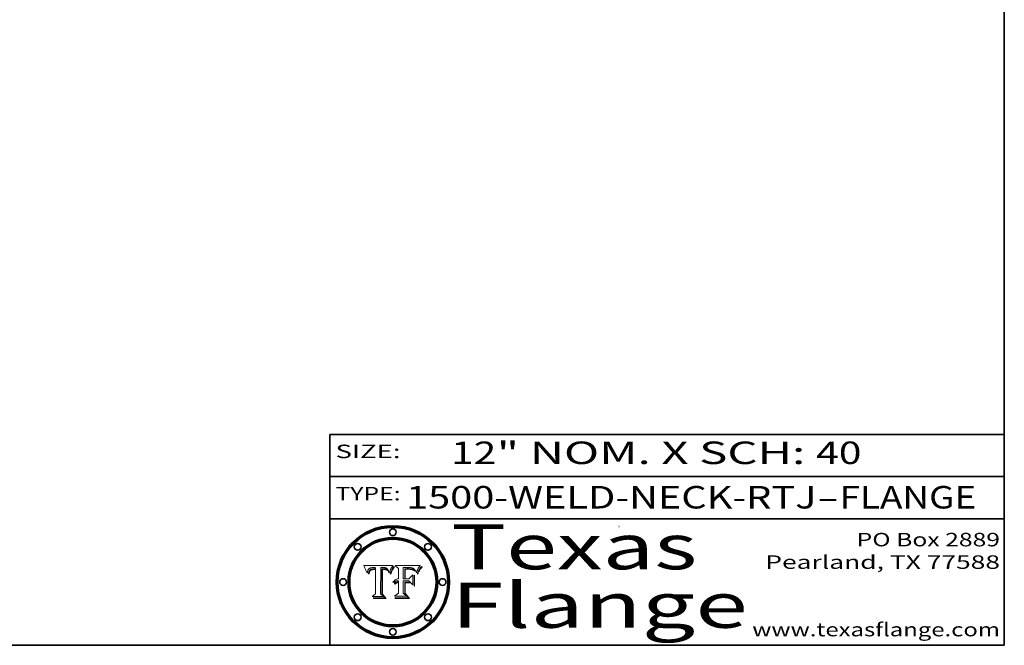
# Model space of a CAD drawing. Extents: x 0 to 10.8, y 0 to 8.3.
# Drawn here: x 6.4 to 10.8, y 0.2 to 3 of the extents above; entities that cross this region are included whole.
import ezdxf
from ezdxf.enums import TextEntityAlignment as Align

# ---------------------------------------------------------------- set-up
doc = ezdxf.new("R2010")
doc.units = 0
doc.header["$MEASUREMENT"] = 0
doc.layers.get('0').update_dxf_attribs({"lineweight": 13})
doc.layers.add('1', color=7, linetype='Continuous', lineweight=13)
doc.styles.get("Standard").update_dxf_attribs({"font": 'isocp.shx'})

# ---------------------------------------------------------------- blocks, each defined once
blk = doc.blocks.new('BLOCK1')
at = {"color": 7, "lineweight": 13, "ltscale": 0.03937}
for s, p, p2 in [('1500-WELD-NECK-RTJ', (8.088444, 0.858248), (9.914351, 0.858248)), ('FLANGE', (10.017399, 0.858248), (10.625019, 0.858248)), ('-', (9.915875, 0.858248), (10.015875, 0.858248))]:
    blk.add_text(s, height=0.1, dxfattribs=at).set_placement(p, p2, align=Align.FIT)
blk = doc.blocks.new('BLOCK2')
at = {"color": 7, "lineweight": 13, "ltscale": 0.03937}
for s, p, p2 in [('12', (8.288643, 1.055967), (8.490167, 1.055967)), ('" NOM. X SCH: ', (8.491692, 1.055967), (9.911503, 1.055967)), ('40', (9.913027, 1.055967), (10.114551, 1.055967))]:
    blk.add_text(s, height=0.1, dxfattribs=at).set_placement(p, p2, align=Align.FIT)
blk = doc.blocks.new('BLOCK3')
at = {"color": 7, "lineweight": 13, "ltscale": 0.03937}
for s, p, p2 in [('PO Box 2889', (10.093103, 0.689966), (10.730818, 0.689966)), ('Pearland, TX 77588', (9.686702, 0.589966), (10.730818, 0.589966)), ('www.texasflange.com', (9.628644, 0.289966), (10.730818, 0.289966))]:
    blk.add_text(s, height=0.06, dxfattribs=at).set_placement(p, p2, align=Align.FIT)
blk = doc.blocks.new('BLOCK4')
at = {"color": 7, "lineweight": 13, "ltscale": 0.03937}
for s, p, p2 in [('Texas', (8.289209, 0.587871), (9.383692, 0.587871)), ('Flange', (8.289209, 0.327871), (9.608945, 0.327871))]:
    blk.add_text(s, height=0.2, dxfattribs=at).set_placement(p, p2, align=Align.FIT)
blk = doc.blocks.new('BLOCK5')
at = {"color": 7, "lineweight": 5, "ltscale": 0.00324}
blk.add_line((8.029831, 0.605292), (7.900255, 0.604209), dxfattribs=at)
at = {"color": 7, "lineweight": 5, "ltscale": 0.000103}
blk.add_line((7.900255, 0.604209), (7.902151, 0.600546), dxfattribs=at)
at = {"color": 7, "lineweight": 5, "ltscale": 0.0001}
blk.add_line((7.902151, 0.600546), (7.903945, 0.596951), dxfattribs=at)
at = {"color": 7, "lineweight": 5, "ltscale": 9.8e-05}
blk.add_line((7.903945, 0.596951), (7.905638, 0.593424), dxfattribs=at)
at = {"color": 7, "lineweight": 5, "ltscale": 9.5e-05}
for p, q in [((7.905638, 0.593424), (7.907229, 0.589967)), ((7.913659, 0.573722), (7.915938, 0.570681))]:
    blk.add_line(p, q, dxfattribs=at)
at = {"color": 7, "lineweight": 5, "ltscale": 9.3e-05}
blk.add_line((7.907229, 0.589967), (7.908719, 0.58658), dxfattribs=at)
at = {"color": 7, "lineweight": 5, "ltscale": 9e-05}
blk.add_line((7.908719, 0.58658), (7.910106, 0.583262), dxfattribs=at)
at = {"color": 7, "lineweight": 5, "ltscale": 8.7e-05}
blk.add_line((7.910106, 0.583262), (7.911392, 0.580013), dxfattribs=at)
at = {"color": 7, "lineweight": 5, "ltscale": 8.5e-05}
blk.add_line((7.911392, 0.580013), (7.912577, 0.576833), dxfattribs=at)
at = {"color": 7, "lineweight": 5, "ltscale": 8.2e-05}
blk.add_line((7.912577, 0.576833), (7.913659, 0.573722), dxfattribs=at)
at = {"color": 7, "lineweight": 5, "ltscale": 6.6e-05}
blk.add_line((7.915938, 0.570681), (7.916123, 0.573306), dxfattribs=at)
at = {"color": 7, "lineweight": 5, "ltscale": 6.2e-05}
for p, q in [((7.916123, 0.573306), (7.916418, 0.575775)), ((7.921734, 0.569565), (7.921454, 0.567111)), ((8.011871, 0.576531), (8.012525, 0.574142))]:
    blk.add_line(p, q, dxfattribs=at)
at = {"color": 7, "lineweight": 5, "ltscale": 5.9e-05}
for p, q in [((7.916418, 0.575775), (7.916824, 0.578087)), ((8.011163, 0.578771), (8.011871, 0.576531))]:
    blk.add_line(p, q, dxfattribs=at)
at = {"color": 7, "lineweight": 5, "ltscale": 5.5e-05}
for p, q in [((7.916824, 0.578087), (7.917339, 0.580242)), ((7.922543, 0.574013), (7.922096, 0.571866)), ((7.951177, 0.595142), (7.953361, 0.594908)), ((7.988236, 0.595943), (7.990431, 0.595799))]:
    blk.add_line(p, q, dxfattribs=at)
at = {"color": 7, "lineweight": 5, "ltscale": 5.2e-05}
for p, q in [((7.917339, 0.580242), (7.917966, 0.58224)), ((7.923073, 0.576006), (7.922543, 0.574013)), ((7.990431, 0.595799), (7.992506, 0.595562)), ((8.014802, 0.574562), (8.015467, 0.576534))]:
    blk.add_line(p, q, dxfattribs=at)
at = {"color": 7, "lineweight": 5, "ltscale": 5e-05}
for p, q in [((7.917966, 0.58224), (7.918703, 0.584081)), ((7.938912, 0.589269), (7.936934, 0.588921)), ((7.94287, 0.595557), (7.944881, 0.595532)), ((8.008726, 0.584579), (8.009591, 0.582795))]:
    blk.add_line(p, q, dxfattribs=at)
at = {"color": 7, "lineweight": 5, "ltscale": 4.7e-05}
for p, q in [((7.918703, 0.584081), (7.919549, 0.585767)), ((7.936934, 0.588921), (7.935095, 0.588473)), ((7.994457, 0.595229), (7.996287, 0.5948)), ((8.007806, 0.586212), (8.008726, 0.584579)), ((8.01683, 0.580272), (8.017528, 0.582038))]:
    blk.add_line(p, q, dxfattribs=at)
at = {"color": 7, "lineweight": 5, "ltscale": 4.5e-05}
for p, q in [((7.919549, 0.585767), (7.920506, 0.587294)), ((7.92513, 0.573132), (7.925573, 0.574872)), ((7.935095, 0.588473), (7.933397, 0.587925)), ((7.937799, 0.586203), (7.939577, 0.586511)), ((7.996287, 0.5948), (7.997995, 0.594276))]:
    blk.add_line(p, q, dxfattribs=at)
at = {"color": 7, "lineweight": 5, "ltscale": 4.3e-05}
for p, q in [((7.920506, 0.587294), (7.921574, 0.588665)), ((7.92516, 0.581064), (7.924381, 0.579533)), ((7.997995, 0.594276), (7.99958, 0.593658)), ((8.018954, 0.58536), (8.019684, 0.586917))]:
    blk.add_line(p, q, dxfattribs=at)
at = {"color": 7, "lineweight": 5, "ltscale": 4.2e-05}
for p, q in [((7.921574, 0.588665), (7.922751, 0.58988)), ((7.922751, 0.58988), (7.924063, 0.590958)), ((7.925573, 0.574872), (7.926092, 0.57648)), ((7.933397, 0.587925), (7.931839, 0.587279)), ((7.936151, 0.585809), (7.937799, 0.586203)), ((8.00581, 0.589025), (8.006836, 0.587694)), ((8.019684, 0.586917), (8.020426, 0.588405))]:
    blk.add_line(p, q, dxfattribs=at)
at = {"color": 7, "lineweight": 5, "ltscale": 5.8e-05}
for p, q in [((7.922096, 0.571866), (7.921734, 0.569565)), ((7.985918, 0.595991), (7.988236, 0.595943))]:
    blk.add_line(p, q, dxfattribs=at)
at = {"color": 7, "lineweight": 5, "ltscale": 4.8e-05}
for p, q in [((7.923684, 0.577847), (7.923073, 0.576006)), ((7.924766, 0.571259), (7.92513, 0.573132)), ((7.927152, 0.592775), (7.92893, 0.593513)), ((7.939577, 0.586511), (7.941484, 0.58673))]:
    blk.add_line(p, q, dxfattribs=at)
at = {"color": 7, "lineweight": 5, "ltscale": 4.6e-05}
for p, q in [((7.924381, 0.579533), (7.923684, 0.577847)), ((7.92553, 0.591923), (7.927152, 0.592775)), ((8.017528, 0.582038), (8.018235, 0.583734))]:
    blk.add_line(p, q, dxfattribs=at)
at = {"color": 7, "lineweight": 5, "ltscale": 4.4e-05}
for p, q in [((7.924063, 0.590958), (7.92553, 0.591923)), ((8.006836, 0.587694), (8.007806, 0.586212)), ((8.018235, 0.583734), (8.018954, 0.58536)), ((8.029019, 0.60375), (8.029831, 0.605292))]:
    blk.add_line(p, q, dxfattribs=at)
at = {"color": 7, "lineweight": 5, "ltscale": 5.1e-05}
for p, q in [((7.924478, 0.569252), (7.924766, 0.571259)), ((7.92893, 0.593513), (7.930864, 0.594138)), ((7.941484, 0.58673), (7.943519, 0.58686)), ((7.944881, 0.595532), (7.946936, 0.595454)), ((8.015467, 0.576534), (8.016143, 0.578438))]:
    blk.add_line(p, q, dxfattribs=at)
at = {"color": 7, "lineweight": 5, "ltscale": 4.1e-05}
for p, q in [((7.926023, 0.582444), (7.92516, 0.581064)), ((7.99958, 0.593658), (8.001043, 0.592944))]:
    blk.add_line(p, q, dxfattribs=at)
at = {"color": 7, "lineweight": 5, "ltscale": 3.9e-05}
for p, q in [((7.926968, 0.58367), (7.926023, 0.582444)), ((8.001043, 0.592944), (8.002384, 0.592136))]:
    blk.add_line(p, q, dxfattribs=at)
at = {"color": 7, "lineweight": 5, "ltscale": 7.7e-05}
blk.add_line((7.926092, 0.57648), (7.92736, 0.579297), dxfattribs=at)
at = {"color": 7, "lineweight": 5, "ltscale": 7.4e-05}
blk.add_line((7.929138, 0.585687), (7.926968, 0.58367), dxfattribs=at)
at = {"color": 7, "lineweight": 5, "ltscale": 6.9e-05}
for p, q in [((7.92736, 0.579297), (7.928935, 0.581582)), ((7.930843, 0.583356), (7.93324, 0.584759))]:
    blk.add_line(p, q, dxfattribs=at)
at = {"color": 7, "lineweight": 5, "ltscale": 6.5e-05}
blk.add_line((7.928935, 0.581582), (7.930843, 0.583356), dxfattribs=at)
at = {"color": 7, "lineweight": 5, "ltscale": 3.8e-05}
for p, q in [((7.930418, 0.586532), (7.929138, 0.585687)), ((7.93324, 0.584759), (7.93463, 0.585327)), ((8.002384, 0.592136), (8.003601, 0.591231)), ((8.003601, 0.591231), (8.004733, 0.590204))]:
    blk.add_line(p, q, dxfattribs=at)
at = {"color": 7, "lineweight": 5, "ltscale": 4e-05}
for p, q in [((7.931839, 0.587279), (7.930418, 0.586532)), ((7.93463, 0.585327), (7.936151, 0.585809)), ((8.004733, 0.590204), (8.00581, 0.589025)), ((8.020426, 0.588405), (8.021177, 0.589826))]:
    blk.add_line(p, q, dxfattribs=at)
at = {"color": 7, "lineweight": 5, "ltscale": 5.4e-05}
for p, q in [((7.930864, 0.594138), (7.932953, 0.594648)), ((7.943519, 0.58686), (7.945682, 0.586905)), ((7.949034, 0.595323), (7.951177, 0.595142)), ((8.014147, 0.572519), (8.014802, 0.574562)), ((7.924266, 0.567111), (7.924478, 0.569252))]:
    blk.add_line(p, q, dxfattribs=at)
at = {"color": 7, "lineweight": 5, "ltscale": 5.7e-05}
for p, q in [((7.932953, 0.594648), (7.9352, 0.595046)), ((7.943286, 0.589667), (7.941029, 0.589518)), ((8.012525, 0.574142), (8.014147, 0.572519))]:
    blk.add_line(p, q, dxfattribs=at)
at = {"color": 7, "lineweight": 5, "ltscale": 6e-05}
for p, q in [((7.9352, 0.595046), (7.9376, 0.595331)), ((7.945682, 0.589716), (7.943286, 0.589667))]:
    blk.add_line(p, q, dxfattribs=at)
at = {"color": 7, "lineweight": 5, "ltscale": 6.4e-05}
blk.add_line((7.9376, 0.595331), (7.940158, 0.5955), dxfattribs=at)
at = {"color": 7, "lineweight": 5, "ltscale": 5.3e-05}
for p, q in [((7.941029, 0.589518), (7.938912, 0.589269)), ((7.946936, 0.595454), (7.949034, 0.595323)), ((8.009591, 0.582795), (8.010404, 0.580859))]:
    blk.add_line(p, q, dxfattribs=at)
at = {"color": 7, "lineweight": 5, "ltscale": 6.8e-05}
blk.add_line((7.940158, 0.5955), (7.94287, 0.595557), dxfattribs=at)
at = {"color": 7, "lineweight": 5, "ltscale": 0.000162}
blk.add_line((7.952171, 0.589608), (7.945682, 0.589716), dxfattribs=at)
at = {"color": 7, "lineweight": 5, "ltscale": 0.000192}
blk.add_line((7.945682, 0.586905), (7.953361, 0.586796), dxfattribs=at)
at = {"color": 7, "lineweight": 5, "ltscale": 0.000136}
blk.add_line((7.953361, 0.594908), (7.952171, 0.589608), dxfattribs=at)
at = {"color": 7, "lineweight": 5, "ltscale": 0.00269}
blk.add_line((7.953361, 0.586796), (7.953361, 0.479178), dxfattribs=at)
at = {"color": 7, "lineweight": 5, "ltscale": 0.002931}
blk.add_line((7.974885, 0.478313), (7.976183, 0.595557), dxfattribs=at)
at = {"color": 7, "lineweight": 5, "ltscale": 4.9e-05}
for p, q in [((7.976183, 0.595557), (7.97813, 0.595713)), ((7.97813, 0.595713), (7.980077, 0.595835)), ((7.980077, 0.595835), (7.982024, 0.59592)), ((7.982024, 0.59592), (7.983971, 0.595973)), ((7.983971, 0.595973), (7.985918, 0.595991)), ((7.992506, 0.595562), (7.994457, 0.595229)), ((8.016143, 0.578438), (8.01683, 0.580272))]:
    blk.add_line(p, q, dxfattribs=at)
at = {"color": 7, "lineweight": 5, "ltscale": 5.6e-05}
blk.add_line((8.010404, 0.580859), (8.011163, 0.578771), dxfattribs=at)
at = {"color": 7, "lineweight": 5, "ltscale": 0.0004}
blk.add_line((8.021177, 0.589826), (8.029019, 0.60375), dxfattribs=at)
at = {"color": 7, "lineweight": 5, "ltscale": 7e-05}
blk.add_line((7.921454, 0.567111), (7.924266, 0.567111), dxfattribs=at)
at = {"color": 7, "lineweight": 5, "ltscale": 0.000493}
blk.add_line((7.953361, 0.479178), (7.93822, 0.466523), dxfattribs=at)
at = {"color": 7, "lineweight": 5, "ltscale": 0.001236}
blk.add_line((7.93822, 0.466523), (7.987647, 0.466523), dxfattribs=at)
at = {"color": 7, "lineweight": 5, "ltscale": 0.000434}
blk.add_line((7.987647, 0.466523), (7.974885, 0.478313), dxfattribs=at)
blk = doc.blocks.new('BLOCK6')
at = {"color": 7, "lineweight": 5, "ltscale": 0.000505}
blk.add_line((8.03978, 0.605292), (8.054382, 0.591339), dxfattribs=at)
at = {"color": 7, "lineweight": 5, "ltscale": 0.002807}
blk.add_line((8.152051, 0.605292), (8.03978, 0.605292), dxfattribs=at)
at = {"color": 7, "lineweight": 5, "ltscale": 0.001141}
blk.add_line((8.054382, 0.591339), (8.054382, 0.545696), dxfattribs=at)
at = {"color": 7, "lineweight": 5, "ltscale": 0.001265}
blk.add_line((8.076014, 0.545696), (8.076014, 0.596315), dxfattribs=at)
at = {"color": 7, "lineweight": 5, "ltscale": 0.0001}
blk.add_line((8.076014, 0.596315), (8.080016, 0.596207), dxfattribs=at)
at = {"color": 7, "lineweight": 5, "ltscale": 0.000262}
blk.add_line((8.080016, 0.596207), (8.090507, 0.596099), dxfattribs=at)
at = {"color": 7, "lineweight": 5, "ltscale": 7.8e-05}
for p, q in [((8.085749, 0.590474), (8.082612, 0.590366)), ((8.117954, 0.587933), (8.115029, 0.588965))]:
    blk.add_line(p, q, dxfattribs=at)
at = {"color": 7, "lineweight": 5, "ltscale": 0.001117}
blk.add_line((8.082612, 0.590366), (8.082612, 0.545696), dxfattribs=at)
at = {"color": 7, "lineweight": 5, "ltscale": 6.7e-05}
for p, q in [((8.085316, 0.587445), (8.087994, 0.58764)), ((8.120915, 0.584246), (8.123219, 0.582873)), ((8.036938, 0.537626), (8.03538, 0.535451)), ((8.043013, 0.542615), (8.040755, 0.541208))]:
    blk.add_line(p, q, dxfattribs=at)
at = {"color": 7, "lineweight": 5, "ltscale": 0.001044}
blk.add_line((8.085316, 0.545696), (8.085316, 0.587445), dxfattribs=at)
at = {"color": 7, "lineweight": 5, "ltscale": 6.8e-05}
for p, q in [((8.088465, 0.590591), (8.085749, 0.590474)), ((8.122807, 0.58518), (8.120546, 0.586671))]:
    blk.add_line(p, q, dxfattribs=at)
at = {"color": 7, "lineweight": 5, "ltscale": 6.3e-05}
for p, q in [((8.087994, 0.58764), (8.090491, 0.587792)), ((8.09689, 0.587987), (8.099417, 0.587969)), ((8.126338, 0.581511), (8.124737, 0.583461)), ((8.127607, 0.579333), (8.126338, 0.581511))]:
    blk.add_line(p, q, dxfattribs=at)
at = {"color": 7, "lineweight": 5, "ltscale": 7e-05}
for p, q in [((8.091251, 0.590682), (8.088465, 0.590591)), ((8.130044, 0.580736), (8.131463, 0.578313))]:
    blk.add_line(p, q, dxfattribs=at)
at = {"color": 7, "lineweight": 5, "ltscale": 5.8e-05}
for p, q in [((8.090491, 0.587792), (8.092805, 0.5879)), ((8.110827, 0.595125), (8.113085, 0.594648)), ((8.134311, 0.572844), (8.135177, 0.575007))]:
    blk.add_line(p, q, dxfattribs=at)
at = {"color": 7, "lineweight": 5, "ltscale": 0.000154}
blk.add_line((8.090507, 0.596099), (8.096672, 0.596207), dxfattribs=at)
at = {"color": 7, "lineweight": 5, "ltscale": 7.1e-05}
for p, q in [((8.094107, 0.590747), (8.091251, 0.590682)), ((8.102909, 0.596033), (8.10574, 0.595817)), ((8.113329, 0.586844), (8.116087, 0.586202)), ((8.140617, 0.587735), (8.14189, 0.590261))]:
    blk.add_line(p, q, dxfattribs=at)
at = {"color": 7, "lineweight": 5, "ltscale": 5.3e-05}
for p, q in [((8.092805, 0.5879), (8.094938, 0.587964)), ((8.104068, 0.587826), (8.106191, 0.5877)), ((8.124398, 0.58835), (8.125804, 0.586758)), ((8.136889, 0.57926), (8.137697, 0.581201))]:
    blk.add_line(p, q, dxfattribs=at)
at = {"color": 7, "lineweight": 5, "ltscale": 7.3e-05}
blk.add_line((8.097032, 0.590786), (8.094107, 0.590747), dxfattribs=at)
at = {"color": 7, "lineweight": 5, "ltscale": 4.9e-05}
for p, q in [((8.094938, 0.587964), (8.09689, 0.587987)), ((8.122994, 0.589734), (8.124398, 0.58835)), ((8.137697, 0.581201), (8.138474, 0.583019)), ((8.148372, 0.600311), (8.149522, 0.601895)), ((8.038381, 0.532799), (8.04004, 0.533868)), ((8.047222, 0.536498), (8.049152, 0.536744)), ((8.052347, 0.531458), (8.050394, 0.531249))]:
    blk.add_line(p, q, dxfattribs=at)
at = {"color": 7, "lineweight": 5, "ltscale": 8e-05}
for p, q in [((8.096672, 0.596207), (8.099887, 0.596163)), ((8.054382, 0.545696), (8.051189, 0.545309))]:
    blk.add_line(p, q, dxfattribs=at)
at = {"color": 7, "lineweight": 5, "ltscale": 7.5e-05}
for p, q in [((8.100026, 0.590798), (8.097032, 0.590786)), ((8.131463, 0.578313), (8.132887, 0.575682))]:
    blk.add_line(p, q, dxfattribs=at)
at = {"color": 7, "lineweight": 5, "ltscale": 6e-05}
blk.add_line((8.099417, 0.587969), (8.101811, 0.587915), dxfattribs=at)
at = {"color": 7, "lineweight": 5, "ltscale": 7.6e-05}
for p, q in [((8.099887, 0.596163), (8.102909, 0.596033)), ((8.051189, 0.545309), (8.048231, 0.544665))]:
    blk.add_line(p, q, dxfattribs=at)
at = {"color": 7, "lineweight": 5, "ltscale": 0.000106}
blk.add_line((8.104273, 0.590684), (8.100026, 0.590798), dxfattribs=at)
at = {"color": 7, "lineweight": 5, "ltscale": 5.6e-05}
for p, q in [((8.101811, 0.587915), (8.104068, 0.587826)), ((8.136049, 0.577196), (8.136889, 0.57926))]:
    blk.add_line(p, q, dxfattribs=at)
at = {"color": 7, "lineweight": 5, "ltscale": 9.8e-05}
blk.add_line((8.108189, 0.59034), (8.104273, 0.590684), dxfattribs=at)
at = {"color": 7, "lineweight": 5, "ltscale": 6.6e-05}
for p, q in [((8.10574, 0.595817), (8.108379, 0.595514)), ((8.118538, 0.585356), (8.120915, 0.584246)), ((8.128628, 0.582951), (8.130044, 0.580736)), ((8.03873, 0.539544), (8.036938, 0.537626)), ((8.040755, 0.541208), (8.03873, 0.539544))]:
    blk.add_line(p, q, dxfattribs=at)
at = {"color": 7, "lineweight": 5, "ltscale": 5e-05}
for p, q in [((8.106191, 0.5877), (8.108179, 0.58754)), ((8.11515, 0.594086), (8.117024, 0.593438)), ((8.049152, 0.536744), (8.051138, 0.536826))]:
    blk.add_line(p, q, dxfattribs=at)
at = {"color": 7, "lineweight": 5, "ltscale": 4.7e-05}
for p, q in [((8.108179, 0.58754), (8.110031, 0.587343)), ((8.032967, 0.530337), (8.033725, 0.528606))]:
    blk.add_line(p, q, dxfattribs=at)
at = {"color": 7, "lineweight": 5, "ltscale": 9.1e-05}
blk.add_line((8.111775, 0.589767), (8.108189, 0.59034), dxfattribs=at)
at = {"color": 7, "lineweight": 5, "ltscale": 6.2e-05}
blk.add_line((8.108379, 0.595514), (8.110827, 0.595125), dxfattribs=at)
at = {"color": 7, "lineweight": 5, "ltscale": 4.3e-05}
for p, q in [((8.110031, 0.587343), (8.111747, 0.587112)), ((8.118707, 0.592701), (8.120198, 0.591881)), ((8.120198, 0.591881), (8.121594, 0.59091)), ((8.13922, 0.584714), (8.139935, 0.586286))]:
    blk.add_line(p, q, dxfattribs=at)
at = {"color": 7, "lineweight": 5, "ltscale": 4e-05}
for p, q in [((8.111747, 0.587112), (8.113329, 0.586844)), ((8.139935, 0.586286), (8.140617, 0.587735)), ((8.045129, 0.526349), (8.046567, 0.527039)), ((8.046567, 0.527039), (8.048048, 0.527603)), ((8.048048, 0.527603), (8.049571, 0.528042)), ((8.049571, 0.528042), (8.051134, 0.528356)), ((8.051134, 0.528356), (8.052737, 0.528543)), ((8.052773, 0.536748), (8.054382, 0.53661))]:
    blk.add_line(p, q, dxfattribs=at)
at = {"color": 7, "lineweight": 5, "ltscale": 8.4e-05}
blk.add_line((8.115029, 0.588965), (8.111775, 0.589767), dxfattribs=at)
at = {"color": 7, "lineweight": 5, "ltscale": 5.4e-05}
for p, q in [((8.113085, 0.594648), (8.11515, 0.594086)), ((8.150747, 0.603555), (8.152051, 0.605292)), ((8.033725, 0.528606), (8.035222, 0.530168))]:
    blk.add_line(p, q, dxfattribs=at)
at = {"color": 7, "lineweight": 5, "ltscale": 6.5e-05}
for p, q in [((8.116087, 0.586202), (8.118538, 0.585356)), ((8.124737, 0.583461), (8.122807, 0.58518))]:
    blk.add_line(p, q, dxfattribs=at)
at = {"color": 7, "lineweight": 5, "ltscale": 4.6e-05}
for p, q in [((8.117024, 0.593438), (8.118707, 0.592701)), ((8.121594, 0.59091), (8.122994, 0.589734)), ((8.138474, 0.583019), (8.13922, 0.584714)), ((8.1473, 0.598802), (8.148372, 0.600311)), ((8.039021, 0.52592), (8.037725, 0.524604)), ((8.048522, 0.530904), (8.046733, 0.53042))]:
    blk.add_line(p, q, dxfattribs=at)
at = {"color": 7, "lineweight": 5, "ltscale": 7.2e-05}
for p, q in [((8.120546, 0.586671), (8.117954, 0.587933)), ((8.125449, 0.581235), (8.127607, 0.579333)), ((8.034058, 0.533022), (8.032967, 0.530337)), ((8.048231, 0.544665), (8.045504, 0.543768))]:
    blk.add_line(p, q, dxfattribs=at)
at = {"color": 7, "lineweight": 5, "ltscale": 6.9e-05}
for p, q in [((8.123219, 0.582873), (8.125449, 0.581235)), ((8.143089, 0.592394), (8.144543, 0.594729)), ((8.03538, 0.535451), (8.034058, 0.533022)), ((8.045504, 0.543768), (8.043013, 0.542615))]:
    blk.add_line(p, q, dxfattribs=at)
at = {"color": 7, "lineweight": 5, "ltscale": 5.7e-05}
blk.add_line((8.125804, 0.586758), (8.127215, 0.584958), dxfattribs=at)
at = {"color": 7, "lineweight": 5, "ltscale": 6.1e-05}
for p, q in [((8.127215, 0.584958), (8.128628, 0.582951)), ((8.14189, 0.590261), (8.143089, 0.592394))]:
    blk.add_line(p, q, dxfattribs=at)
at = {"color": 7, "lineweight": 5, "ltscale": 7.9e-05}
blk.add_line((8.132887, 0.575682), (8.134311, 0.572844), dxfattribs=at)
at = {"color": 7, "lineweight": 5, "ltscale": 5.9e-05}
blk.add_line((8.135177, 0.575007), (8.136049, 0.577196), dxfattribs=at)
at = {"color": 7, "lineweight": 5, "ltscale": 3.8e-05}
blk.add_line((8.144543, 0.594729), (8.145386, 0.596012), dxfattribs=at)
at = {"color": 7, "lineweight": 5, "ltscale": 4.1e-05}
for p, q in [((8.145386, 0.596012), (8.146304, 0.597369)), ((8.04373, 0.525533), (8.045129, 0.526349)), ((8.051138, 0.536826), (8.052773, 0.536748)), ((8.052737, 0.528543), (8.054382, 0.528606)), ((8.042372, 0.524592), (8.04373, 0.525533))]:
    blk.add_line(p, q, dxfattribs=at)
at = {"color": 7, "lineweight": 5, "ltscale": 4.4e-05}
for p, q in [((8.146304, 0.597369), (8.1473, 0.598802)), ((8.03978, 0.522333), (8.041057, 0.523526))]:
    blk.add_line(p, q, dxfattribs=at)
at = {"color": 7, "lineweight": 5, "ltscale": 5.2e-05}
for p, q in [((8.149522, 0.601895), (8.150747, 0.603555)), ((8.035222, 0.530168), (8.036774, 0.531566))]:
    blk.add_line(p, q, dxfattribs=at)
at = {"color": 7, "lineweight": 5, "ltscale": 5.1e-05}
for p, q in [((8.036774, 0.531566), (8.038381, 0.532799)), ((8.054382, 0.531527), (8.052347, 0.531458))]:
    blk.add_line(p, q, dxfattribs=at)
at = {"color": 7, "lineweight": 5, "ltscale": 4.5e-05}
for p, q in [((8.0404, 0.527097), (8.039021, 0.52592)), ((8.041859, 0.528135), (8.0404, 0.527097)), ((8.043403, 0.529035), (8.041859, 0.528135)), ((8.045027, 0.529796), (8.043403, 0.529035)), ((8.046733, 0.53042), (8.045027, 0.529796))]:
    blk.add_line(p, q, dxfattribs=at)
at = {"color": 7, "lineweight": 5, "ltscale": 4.8e-05}
for p, q in [((8.04004, 0.533868), (8.041754, 0.534771)), ((8.041754, 0.534771), (8.043522, 0.535512)), ((8.043522, 0.535512), (8.045345, 0.536087)), ((8.045345, 0.536087), (8.047222, 0.536498)), ((8.050394, 0.531249), (8.048522, 0.530904))]:
    blk.add_line(p, q, dxfattribs=at)
at = {"color": 7, "lineweight": 5, "ltscale": 0.000127}
blk.add_line((8.054382, 0.53661), (8.054382, 0.531527), dxfattribs=at)
at = {"color": 7, "lineweight": 5, "ltscale": 0.001163}
blk.add_line((8.054382, 0.528606), (8.054382, 0.482097), dxfattribs=at)
at = {"color": 7, "lineweight": 5, "ltscale": 0.000165}
blk.add_line((8.082612, 0.545696), (8.076014, 0.545696), dxfattribs=at)
at = {"color": 7, "lineweight": 5, "ltscale": 0.001363}
blk.add_line((8.076014, 0.482097), (8.076014, 0.53661), dxfattribs=at)
at = {"color": 7, "lineweight": 5, "ltscale": 0.000619}
blk.add_line((8.076014, 0.53661), (8.100782, 0.53661), dxfattribs=at)
at = {"color": 7, "lineweight": 5, "ltscale": 0.000408}
blk.add_line((8.101647, 0.545696), (8.085316, 0.545696), dxfattribs=at)
at = {"color": 7, "lineweight": 5, "ltscale": 0.000639}
blk.add_line((8.100782, 0.53661), (8.118953, 0.518655), dxfattribs=at)
at = {"color": 7, "lineweight": 5, "ltscale": 0.000629}
blk.add_line((8.118953, 0.563975), (8.101647, 0.545696), dxfattribs=at)
at = {"color": 7, "lineweight": 5, "ltscale": 0.001133}
blk.add_line((8.118953, 0.518655), (8.118953, 0.563975), dxfattribs=at)
at = {"color": 7, "lineweight": 5, "ltscale": 0.000564}
blk.add_line((8.054382, 0.482097), (8.036753, 0.468038), dxfattribs=at)
at = {"color": 7, "lineweight": 5, "ltscale": 7.7e-05}
blk.add_line((8.037725, 0.524604), (8.03978, 0.522333), dxfattribs=at)
at = {"color": 7, "lineweight": 5, "ltscale": 4.2e-05}
blk.add_line((8.041057, 0.523526), (8.042372, 0.524592), dxfattribs=at)
at = {"color": 7, "lineweight": 5, "ltscale": 0.000493}
blk.add_line((8.089859, 0.468038), (8.076014, 0.482097), dxfattribs=at)
at = {"color": 7, "lineweight": 5, "ltscale": 0.001328}
blk.add_line((8.036753, 0.468038), (8.089859, 0.468038), dxfattribs=at)

msp = doc.modelspace()

# ---------------------------------------------------------------- linework, layer by layer
at = {"color": 7, "lineweight": 13, "ltscale": 0.03937}
for points in [[(8.029831, 0.605292), (8.029019, 0.60375), (8.021177, 0.589826), (8.020426, 0.588405), (8.019684, 0.586917), (8.018954, 0.58536), (8.018235, 0.583734), (8.017528, 0.582038), (8.01683, 0.580272), (8.016143, 0.578438), (8.015467, 0.576534), (8.014802, 0.574562), (8.014147, 0.572519), (8.012525, 0.574142), (8.011871, 0.576531), (8.011163, 0.578771), (8.010404, 0.580859), (8.009591, 0.582795), (8.008726, 0.584579), (8.007806, 0.586212), (8.006836, 0.587694), (8.00581, 0.589025), (8.004733, 0.590204), (8.003601, 0.591231), (8.002384, 0.592136), (8.001043, 0.592944), (7.99958, 0.593658), (7.997995, 0.594276), (7.996287, 0.5948), (7.994457, 0.595229), (7.992506, 0.595562), (7.990431, 0.595799), (7.988236, 0.595943), (7.985918, 0.595991), (7.983971, 0.595973), (7.982024, 0.59592), (7.980077, 0.595835), (7.97813, 0.595713), (7.976183, 0.595557), (7.974885, 0.478313), (7.987647, 0.466523), (7.93822, 0.466523), (7.953361, 0.479178), (7.953361, 0.586796), (7.945682, 0.586905), (7.943519, 0.58686), (7.941484, 0.58673), (7.939577, 0.586511), (7.937799, 0.586203), (7.936151, 0.585809), (7.93463, 0.585327), (7.93324, 0.584759), (7.930843, 0.583356), (7.928935, 0.581582), (7.92736, 0.579297), (7.926092, 0.57648), (7.925573, 0.574872), (7.92513, 0.573132), (7.924766, 0.571259), (7.924478, 0.569252), (7.924266, 0.567111), (7.921454, 0.567111), (7.921734, 0.569565), (7.922096, 0.571866), (7.922543, 0.574013), (7.923073, 0.576006), (7.923684, 0.577847), (7.924381, 0.579533), (7.92516, 0.581064), (7.926023, 0.582444), (7.926968, 0.58367), (7.929138, 0.585687), (7.930418, 0.586532), (7.931839, 0.587279), (7.933397, 0.587925), (7.935095, 0.588473), (7.936934, 0.588921), (7.938912, 0.589269), (7.941029, 0.589518), (7.943286, 0.589667), (7.945682, 0.589716), (7.952171, 0.589608), (7.953361, 0.594908), (7.951177, 0.595142), (7.949034, 0.595323), (7.946936, 0.595454), (7.944881, 0.595532), (7.94287, 0.595557), (7.940158, 0.5955), (7.9376, 0.595331), (7.9352, 0.595046), (7.932953, 0.594648), (7.930864, 0.594138), (7.92893, 0.593513), (7.927152, 0.592775), (7.92553, 0.591923), (7.924063, 0.590958), (7.922751, 0.58988), (7.921574, 0.588665), (7.920506, 0.587294), (7.919549, 0.585767), (7.918703, 0.584081), (7.917966, 0.58224), (7.917339, 0.580242), (7.916824, 0.578087), (7.916418, 0.575775), (7.916123, 0.573306), (7.915938, 0.570681), (7.913659, 0.573722), (7.912577, 0.576833), (7.911392, 0.580013), (7.910106, 0.583262), (7.908719, 0.58658), (7.907229, 0.589967), (7.905638, 0.593424), (7.903945, 0.596951), (7.902151, 0.600546), (7.900255, 0.604209)], [(8.007766, 0.581604), (8.006072, 0.582632), (8.004322, 0.583551), (8.002516, 0.584363), (8.000652, 0.585066), (7.998734, 0.58566), (7.996758, 0.586148), (7.994728, 0.586526), (7.992641, 0.586796), (7.990496, 0.586959), (7.988297, 0.587013), (7.986785, 0.586983), (7.985234, 0.586896), (7.983644, 0.586751), (7.983538, 0.477987), (8.000735, 0.457653), (7.945466, 0.457653), (7.942978, 0.460574), (7.994786, 0.460574), (7.980293, 0.477123), (7.980293, 0.589826), (7.986134, 0.589934), (7.988171, 0.589916), (7.990086, 0.589866), (7.991879, 0.589782), (7.993549, 0.589665), (7.995098, 0.589514), (7.997828, 0.589112), (8.000069, 0.588575), (8.001862, 0.587888), (8.003455, 0.586953), (8.004886, 0.585755), (8.006157, 0.584294), (8.007269, 0.582567)], [(8.036644, 0.598478), (8.035144, 0.596448), (8.033629, 0.594168), (8.032099, 0.591638), (8.030552, 0.588855), (8.028992, 0.585822), (8.027416, 0.582539), (8.025824, 0.579005), (8.024219, 0.575219), (8.022597, 0.571182), (8.020961, 0.566895), (8.018149, 0.567869), (8.020069, 0.573183), (8.021652, 0.577253), (8.023227, 0.581049), (8.024791, 0.584573), (8.026342, 0.587825), (8.027884, 0.590802), (8.029413, 0.593508), (8.030933, 0.595943), (8.032442, 0.598104), (8.03394, 0.599991)], [(8.03978, 0.605292), (8.152051, 0.605292), (8.150747, 0.603555), (8.149522, 0.601895), (8.148372, 0.600311), (8.1473, 0.598802), (8.146304, 0.597369), (8.145386, 0.596012), (8.144543, 0.594729), (8.143089, 0.592394), (8.14189, 0.590261), (8.140617, 0.587735), (8.139935, 0.586286), (8.13922, 0.584714), (8.138474, 0.583019), (8.137697, 0.581201), (8.136889, 0.57926), (8.136049, 0.577196), (8.135177, 0.575007), (8.134311, 0.572844), (8.132887, 0.575682), (8.131463, 0.578313), (8.130044, 0.580736), (8.128628, 0.582951), (8.127215, 0.584958), (8.125804, 0.586758), (8.124398, 0.58835), (8.122994, 0.589734), (8.121594, 0.59091), (8.120198, 0.591881), (8.118707, 0.592701), (8.117024, 0.593438), (8.11515, 0.594086), (8.113085, 0.594648), (8.110827, 0.595125), (8.108379, 0.595514), (8.10574, 0.595817), (8.102909, 0.596033), (8.099887, 0.596163), (8.096672, 0.596207), (8.090507, 0.596099), (8.080016, 0.596207), (8.076014, 0.596315), (8.076014, 0.545696), (8.082612, 0.545696), (8.082612, 0.590366), (8.085749, 0.590474), (8.088465, 0.590591), (8.091251, 0.590682), (8.094107, 0.590747), (8.097032, 0.590786), (8.100026, 0.590798), (8.104273, 0.590684), (8.108189, 0.59034), (8.111775, 0.589767), (8.115029, 0.588965), (8.117954, 0.587933), (8.120546, 0.586671), (8.122807, 0.58518), (8.124737, 0.583461), (8.126338, 0.581511), (8.127607, 0.579333), (8.125449, 0.581235), (8.123219, 0.582873), (8.120915, 0.584246), (8.118538, 0.585356), (8.116087, 0.586202), (8.113329, 0.586844), (8.111747, 0.587112), (8.110031, 0.587343), (8.108179, 0.58754), (8.106191, 0.5877), (8.104068, 0.587826), (8.101811, 0.587915), (8.099417, 0.587969), (8.09689, 0.587987), (8.094938, 0.587964), (8.092805, 0.5879), (8.090491, 0.587792), (8.087994, 0.58764), (8.085316, 0.587445), (8.085316, 0.545696), (8.101647, 0.545696), (8.118953, 0.563975), (8.118953, 0.518655), (8.100782, 0.53661), (8.076014, 0.53661), (8.076014, 0.482097), (8.089859, 0.468038), (8.036753, 0.468038), (8.054382, 0.482097), (8.054382, 0.528606), (8.052737, 0.528543), (8.051134, 0.528356), (8.049571, 0.528042), (8.048048, 0.527603), (8.046567, 0.527039), (8.045129, 0.526349), (8.04373, 0.525533), (8.042372, 0.524592), (8.041057, 0.523526), (8.03978, 0.522333), (8.037725, 0.524604), (8.039021, 0.52592), (8.0404, 0.527097), (8.041859, 0.528135), (8.043403, 0.529035), (8.045027, 0.529796), (8.046733, 0.53042), (8.048522, 0.530904), (8.050394, 0.531249), (8.052347, 0.531458), (8.054382, 0.531527), (8.054382, 0.53661), (8.052773, 0.536748), (8.051138, 0.536826), (8.049152, 0.536744), (8.047222, 0.536498), (8.045345, 0.536087), (8.043522, 0.535512), (8.041754, 0.534771), (8.04004, 0.533868), (8.038381, 0.532799), (8.036774, 0.531566), (8.035222, 0.530168), (8.033725, 0.528606), (8.032967, 0.530337), (8.034058, 0.533022), (8.03538, 0.535451), (8.036938, 0.537626), (8.03873, 0.539544), (8.040755, 0.541208), (8.043013, 0.542615), (8.045504, 0.543768), (8.048231, 0.544665), (8.051189, 0.545309), (8.054382, 0.545696), (8.054382, 0.591339)], [(8.160271, 0.598694), (8.157292, 0.595112), (8.154542, 0.59159), (8.152022, 0.588129), (8.149732, 0.584729), (8.147671, 0.581388), (8.145838, 0.578109), (8.144234, 0.57489), (8.142862, 0.571733), (8.141717, 0.568634), (8.140802, 0.565596), (8.138531, 0.567111), (8.139469, 0.570503), (8.140637, 0.573882), (8.142038, 0.577251), (8.14367, 0.58061), (8.145533, 0.583958), (8.147629, 0.587294), (8.149955, 0.590619), (8.152513, 0.593936), (8.155303, 0.597239), (8.158324, 0.600533)], [(8.107488, 0.527525), (8.085316, 0.527525), (8.085316, 0.481233), (8.104352, 0.457653), (8.041727, 0.457653), (8.039024, 0.460574), (8.098295, 0.460574), (8.082612, 0.479934), (8.082612, 0.530445), (8.104352, 0.530445)], [(8.126849, 0.560189), (8.126849, 0.513464), (8.124036, 0.515087), (8.124036, 0.561812)]]:
    msp.add_lwpolyline(points, close=True, dxfattribs=at)
at = {"color": 7, "lineweight": 70, "ltscale": 0.03937}
for radius in [0.2475, 0.195]:
    msp.add_circle((8.029755, 0.53125), radius, dxfattribs=at)
at = {"color": 7, "lineweight": 35, "ltscale": 0.03937}
for centre in [(8.029755, 0.7525), (7.873308, 0.687697), (8.186202, 0.687697), (7.808505, 0.53125), (8.251005, 0.53125), (7.873308, 0.374803), (8.186202, 0.374803), (8.029755, 0.31)]:
    msp.add_circle(centre, 0.015, dxfattribs=at)
at = {"color": 7, "lineweight": 5, "ltscale": 0.03937}
msp.add_point((8.029755, 0.53125), dxfattribs=at)
at = {"layer": '1', "color": 7, "lineweight": 35, "ltscale": 0.03937}
for p, q in [((10.75, 8.25), (10.75, 0.25)), ((7.75, 1.1875), (10.75, 1.1875)), ((7.75, 1.1875), (7.75, 0.25)), ((7.75, 1), (10.75, 1)), ((7.75, 0.8125), (10.75, 0.8125)), ((0.25, 0.25), (10.75, 0.25))]:
    msp.add_line(p, q, dxfattribs=at)
at = {"layer": '1', "color": 7, "lineweight": 35, "ltscale": 3.2e-05}
msp.add_line((9.035676, 0.778761), (9.036922, 0.778449), dxfattribs=at)

# ---------------------------------------------------------------- block references
at = {"lineweight": 0}
for name in ['BLOCK2', 'BLOCK1', 'BLOCK4', 'BLOCK3', 'BLOCK5', 'BLOCK6']:
    msp.add_blockref(name, (0, 0), dxfattribs=at)

# ---------------------------------------------------------------- texts
at = {"color": 7, "lineweight": 13, "ltscale": 0.03937}
for s, p, p2 in [('SIZE:', (7.774762, 1.08216), (8.064134, 1.08216)), ('TYPE:', (7.774762, 0.894218), (8.064134, 0.894218))]:
    msp.add_text(s, height=0.06, dxfattribs=at).set_placement(p, p2, align=Align.FIT)

doc.saveas('drawing.dxf')
